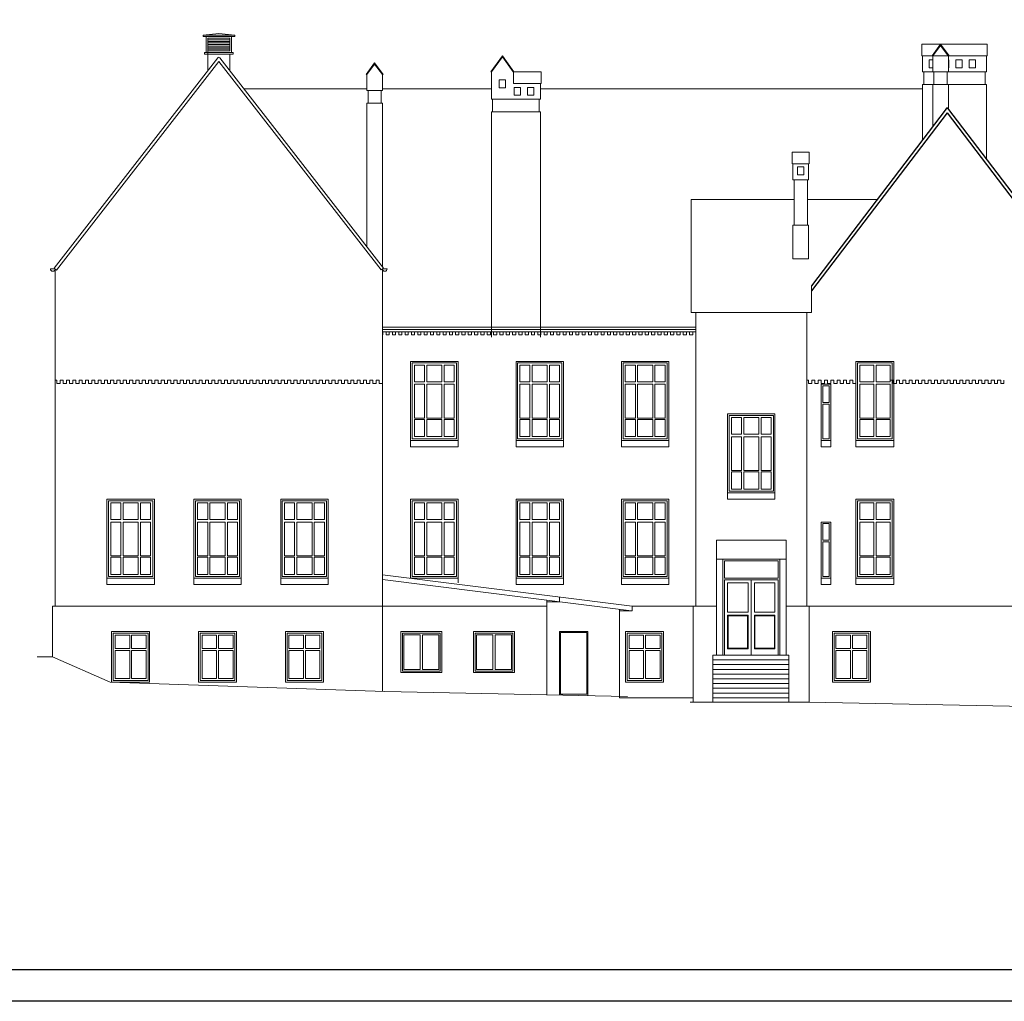
# Model space of a CAD drawing. Units: millimetres. Extents: x 37186 to 525686, y 38219 to 272951.
# Drawn here: x 61392 to 92549, y 211572 to 242635 of the extents above; entities that cross this region are included whole.
import ezdxf

# ---------------------------------------------------------------- set-up
doc = ezdxf.new("R2010")
doc.units = ezdxf.units.MM
doc.header["$LTSCALE"] = 4
doc.layers.add('kirjanurk ak', color=5, linetype='Continuous')
doc.layers.add('Lõige', color=7, linetype='Continuous')
doc.layers.add('Vaates', color=252, linetype='Continuous', lineweight=15)

msp = doc.modelspace()

# ---------------------------------------------------------------- linework, layer by layer
at = {"layer": 'kirjanurk ak'}
for points in [[(37186.4, 270971.7), (131286.4, 270971.7), (131286.4, 211571.7), (37186.4, 211571.7)], [(39186.4, 269971.7), (130286.4, 269971.7), (130286.4, 212571.7), (39186.4, 212571.7)]]:
    msp.add_lwpolyline(points, close=True, dxfattribs=at)
at = {"layer": 'Lõige'}
for p, q in [((90709.3, 239812.5), (86447.1, 234216.5)), ((90737.7, 239684.7), (86447.1, 234051.5)), ((90737.7, 239684.7), (95922.2, 232880.8)), ((90753.5, 239836.7), (96000.8, 232942.6))]:
    msp.add_line(p, q, dxfattribs=at)
msp.add_arc((90737.7, 239813.2), 28.4, 0.20337, 181.39903, dxfattribs=at)
at = {"layer": 'Vaates'}
for p, q in [((67694.6, 242198), (67194.6, 242148)), ((67194.6, 242098), (67194.6, 242148)), ((68194.6, 242148), (67194.6, 242148)), ((68194.6, 242098), (67194.6, 242098)), ((67294.6, 241598), (67294.6, 242098)), ((67694.6, 242198), (68194.6, 242148)), ((68094.6, 241598), (68094.6, 242098)), ((68194.6, 242098), (68194.6, 242148)), ((67344.6, 241998), (68044.6, 241998)), ((67344.6, 241948), (68044.6, 241948)), ((67344.6, 241898), (68044.6, 241898)), ((67344.6, 241848), (68044.6, 241848)), ((67344.6, 241798), (68044.6, 241798)), ((89941, 241486.5), (89941, 241856.5)), ((89941, 241856.5), (92007.2, 241856.5)), ((90531.6, 241856.5), (90261.6, 241486.5)), ((90531.6, 241822.5), (90286.4, 241486.5)), ((90531.6, 241856.5), (90801.6, 241486.5)), ((90531.6, 241822.5), (90776.9, 241486.5)), ((92007.2, 241486.5), (92007.2, 241856.5)), ((67244.6, 241548), (67244.6, 241598)), ((68144.6, 241598), (67244.6, 241598)), ((68144.6, 241548), (67244.6, 241548)), ((67344.6, 241748), (68044.6, 241748)), ((67344.6, 241698), (68044.6, 241698)), ((67344.6, 241025.7), (67344.6, 241648)), ((68044.6, 241025.7), (68044.6, 241548)), ((68144.6, 241548), (68144.6, 241598)), ((76664.8, 241489.8), (76297.2, 240986)), ((76664.8, 241489.8), (77032.4, 240986)), ((89941, 241486.5), (92007.2, 241486.5)), ((89961, 240986.5), (89961, 241486.5)), ((90286.4, 241486.5), (90261.6, 241486.5)), ((90281.6, 240986.5), (90281.6, 241486.5)), ((90801.6, 241486.5), (90776.9, 241486.5)), ((90781.6, 241486.5), (90781.6, 240986.5)), ((91987.2, 240986.5), (91987.2, 241486.5)), ((62481.4, 234773.4), (67660.8, 241432.2)), ((62560.3, 234712), (67694.6, 241312.8)), ((67694.6, 241312.8), (72827.4, 234713.9)), ((67728.3, 241432.2), (72906.3, 234775.3)), ((72624.1, 241266.4), (72354.1, 240896.4)), ((72624.1, 241232.5), (72378.9, 240896.4)), ((72624.1, 241266.4), (72894.1, 240896.4)), ((72624.1, 241232.5), (72869.4, 240896.4)), ((76664.8, 241455.9), (76322, 240986)), ((76664.8, 241455.9), (77007.7, 240986)), ((72378.9, 240896.4), (72354.1, 240896.4)), ((72374.1, 240396.4), (72374.1, 240896.4)), ((72894.1, 240896.4), (72869.4, 240896.4)), ((72874.1, 240896.4), (72874.1, 240396.4)), ((76322, 240986), (76297.2, 240986)), ((76297.2, 240986), (76322, 240986)), ((76317.2, 240116), (76317.2, 240986)), ((77007.7, 240986), (77891.3, 240986)), ((77012.4, 240986), (77012.4, 240616)), ((77891.3, 240616), (77891.3, 240986)), ((89961, 240986.5), (91987.2, 240986.5)), ((90001, 240586.5), (90001, 240986.5)), ((90781.6, 240986.5), (90281.6, 240986.5)), ((90321.6, 240586.5), (90321.6, 240986.5)), ((90741.6, 240986.5), (90741.6, 240586.5)), ((91947.2, 240586.5), (91947.2, 240986.5)), ((77012.4, 240616), (77891.3, 240616)), ((77871.3, 240116), (77871.3, 240616)), ((89961, 238830), (89961, 240586.5)), ((89961, 240586.5), (91987.2, 240586.5)), ((90781.6, 240586.5), (90281.6, 240586.5)), ((90281.6, 239251), (90281.6, 240586.5)), ((90781.6, 239799.8), (90781.6, 240586.5)), ((91987.2, 238215.9), (91987.2, 240586.5)), ((72374.1, 240442.4), (68498.3, 240442.4)), ((72874.1, 240396.4), (72374.1, 240396.4)), ((72414.1, 239996.4), (72414.1, 240396.4)), ((72834.1, 240396.4), (72834.1, 239996.4)), ((76317.2, 240442.4), (72874.1, 240442.4)), ((89961, 240442.4), (77871.3, 240442.4)), ((72374.1, 235459.4), (72374.1, 239996.4)), ((72874.1, 239996.4), (72374.1, 239996.4)), ((72874.1, 234816.6), (72874.1, 239996.4)), ((77871.3, 240116), (76317.2, 240116)), ((76357.2, 239716), (76357.2, 240116)), ((77831.3, 239716), (77831.3, 240116)), ((76317.2, 232587), (76317.2, 239716)), ((77871.3, 239716), (76317.2, 239716)), ((77871.3, 232587), (77871.3, 239716)), ((85837.6, 238441.4), (86377.6, 238441.4)), ((85837.6, 238071.4), (85837.6, 238441.4)), ((86377.6, 238071.4), (86377.6, 238441.4)), ((85857.6, 238071.4), (86357.6, 238071.4)), ((85857.6, 237571.4), (85857.6, 238071.4)), ((86357.6, 237571.4), (86357.6, 238071.4)), ((85857.6, 237571.4), (86357.6, 237571.4)), ((85897.6, 236128.7), (85897.6, 237571.4)), ((86317.6, 236128.7), (86317.6, 237571.4)), ((82637.2, 236942.8), (85897.6, 236942.8)), ((82637.2, 233372.9), (82637.2, 236942.8)), ((86317.6, 236942.8), (88523.6, 236942.8)), ((85857.6, 236128.7), (86357.6, 236128.7)), ((85857.6, 236128.7), (85857.6, 235068.1)), ((86357.6, 236128.7), (86357.6, 235068.1)), ((86357.6, 235068.1), (85857.6, 235068.1)), ((62365, 234747), (62515.3, 234747)), ((62560.3, 234712), (62481.4, 234773.4)), ((62515.3, 234747), (62515.3, 224072.9)), ((72827.4, 234713.9), (72906.3, 234775.3)), ((73020, 234747), (72869.6, 234747)), ((72870, 221375.6), (72870, 234747)), ((86447.1, 233372.9), (86447.1, 234216.5)), ((82637.2, 233372.9), (86447.1, 233372.9)), ((82787.2, 233372.9), (82787.2, 224084.4)), ((86297.1, 233372.9), (86297.1, 224072.9)), ((72870, 232907.9), (82787.2, 232907.9)), ((72870, 232907.9), (82787.2, 232907.9)), ((72870, 232832.9), (82787.2, 232832.9)), ((72870, 232757.9), (82787.2, 232757.9)), ((73762.2, 231822.9), (75262.2, 231822.9)), ((73762.2, 229122.9), (73762.2, 231822.9)), ((75262.2, 229122.9), (75262.2, 231822.9)), ((77097.7, 231822.9), (78597.7, 231822.9)), ((77097.7, 229122.9), (77097.7, 231822.9)), ((78597.7, 229122.9), (78597.7, 231822.9)), ((80433.2, 231822.9), (81933.2, 231822.9)), ((80433.2, 229122.9), (80433.2, 231822.9)), ((81933.2, 229122.9), (81933.2, 231822.9)), ((87855.2, 231822.9), (89055.2, 231822.9)), ((87855.2, 229122.9), (87855.2, 231822.9)), ((89055.2, 229122.9), (89055.2, 231822.9)), ((86755.2, 231097.9), (86755.2, 229122.9)), ((87055.2, 231097.9), (86755.2, 231097.9)), ((87055.2, 231097.9), (87055.2, 229122.9)), ((83792.2, 230162.9), (85292.1, 230162.9)), ((83792.2, 227462.9), (83792.2, 230162.9)), ((85292.1, 227462.9), (85292.1, 230162.9)), ((73762.2, 229322.9), (75262.2, 229322.9)), ((77097.7, 229322.9), (78597.7, 229322.9)), ((80433.2, 229322.9), (81933.2, 229322.9)), ((87055.2, 229322.9), (86755.2, 229322.9)), ((87855.2, 229322.9), (89055.2, 229322.9)), ((73762.2, 229122.9), (75262.2, 229122.9)), ((77097.7, 229122.9), (78597.7, 229122.9)), ((80433.2, 229122.9), (81933.2, 229122.9)), ((87055.2, 229122.9), (86755.2, 229122.9)), ((87855.2, 229122.9), (89055.2, 229122.9)), ((64152.4, 227462.9), (65652.4, 227462.9)), ((64152.4, 224762.9), (64152.4, 227462.9)), ((65652.4, 224762.9), (65652.4, 227462.9)), ((66902.4, 227462.9), (68402.4, 227462.9)), ((66902.4, 224762.9), (66902.4, 227462.9)), ((68402.4, 224762.9), (68402.4, 227462.9)), ((69652.3, 227462.9), (71152.3, 227462.9)), ((69652.3, 224762.9), (69652.3, 227462.9)), ((71152.3, 224762.9), (71152.3, 227462.9)), ((73762.2, 227462.9), (75262.2, 227462.9)), ((73762.2, 224962.9), (73762.2, 227462.9)), ((75262.2, 224812.6), (75262.2, 227462.9)), ((77097.7, 227462.9), (78597.7, 227462.9)), ((77097.7, 224762.9), (77097.7, 227462.9)), ((78597.7, 224762.9), (78597.7, 227462.9)), ((80433.2, 227462.9), (81933.2, 227462.9)), ((80433.2, 224762.9), (80433.2, 227462.9)), ((81933.2, 224762.9), (81933.2, 227462.9)), ((83792.2, 227662.9), (85292.1, 227662.9)), ((83792.2, 227462.9), (85292.1, 227462.9)), ((87855.2, 227462.9), (89055.2, 227462.9)), ((87855.2, 224762.9), (87855.2, 227462.9)), ((89055.2, 224762.9), (89055.2, 227462.9)), ((86755.2, 226737.9), (86755.2, 224762.9)), ((87055.2, 226737.9), (86755.2, 226737.9)), ((87055.2, 226737.9), (87055.2, 224762.9)), ((83440.7, 226162.9), (83440.7, 222534.1)), ((85640.7, 226162.9), (83440.7, 226162.9)), ((85640.7, 226162.9), (85640.7, 222526.9)), ((85640.7, 225562.9), (83440.7, 225562.9)), ((83640.7, 225562.9), (83640.7, 222533.5)), ((83690.7, 225512.9), (83690.7, 224962.9)), ((85390.7, 225512.9), (83690.7, 225512.9)), ((85390.7, 225512.9), (85390.7, 224962.9)), ((85440.7, 225562.9), (85440.7, 222528.2)), ((64152.4, 224962.9), (65652.4, 224962.9)), ((66902.4, 224962.9), (68402.4, 224962.9)), ((69652.3, 224962.9), (71152.3, 224962.9)), ((72870, 225065.7), (80771.5, 224072.9)), ((73762.2, 224962.9), (75262.2, 224962.9)), ((77097.7, 224962.9), (78597.7, 224962.9)), ((80433.2, 224962.9), (81933.2, 224962.9)), ((85390.7, 224962.9), (83690.7, 224962.9)), ((87055.2, 224962.9), (86755.2, 224962.9)), ((87855.2, 224962.9), (89055.2, 224962.9)), ((64152.4, 224762.9), (65652.4, 224762.9)), ((66902.4, 224762.9), (68402.4, 224762.9)), ((69652.3, 224762.9), (71152.3, 224762.9)), ((72870, 224914.6), (80752.8, 223924.1)), ((77097.7, 224762.9), (78597.7, 224762.9)), ((80433.2, 224762.9), (81933.2, 224762.9)), ((85390.7, 224912.9), (83690.7, 224912.9)), ((83690.7, 224912.9), (83690.7, 222533.5)), ((84540.7, 224912.9), (84540.7, 222528.2)), ((85390.7, 224912.9), (85390.7, 222528.2)), ((87055.2, 224762.9), (86755.2, 224762.9)), ((87855.2, 224762.9), (89055.2, 224762.9)), ((78470, 224362.1), (78470, 224212.1)), ((62435, 224072.9), (62434.9, 222472.9)), ((62435, 224072.9), (78069.9, 224072.9)), ((78069.9, 224261.2), (78069.9, 221267.9)), ((78470, 224212.1), (78069.9, 224212.1)), ((80771.5, 224072.9), (83440.7, 224072.9)), ((80771.5, 224072.9), (80771.5, 223922.9)), ((82706.8, 224072.9), (82706.8, 221036.9)), ((85640.7, 224072.9), (95962.5, 224072.9)), ((86376.8, 224072.9), (86376.8, 221036.9)), ((80371.7, 223972), (80371.7, 221172.9)), ((80371.7, 223922.9), (80771.5, 223922.9)), ((64302, 223272.9), (65502, 223272.9)), ((64302, 223272.9), (64302, 221672.9)), ((65502, 223272.9), (65502, 221672.9)), ((67052, 223272.9), (68252, 223272.9)), ((67052, 223272.9), (67052, 221672.9)), ((68252, 223272.9), (68252, 221672.9)), ((69801.9, 223272.9), (71001.9, 223272.9)), ((69801.9, 223272.9), (69801.9, 221672.9)), ((71001.9, 223272.9), (71001.9, 221672.9)), ((73449.9, 223272.9), (74749.9, 223272.9)), ((73449.9, 223272.9), (73449.9, 221972.9)), ((74749.9, 223272.9), (74749.9, 221972.9)), ((75749.9, 223272.9), (77049.9, 223272.9)), ((75749.9, 223272.9), (75749.9, 221972.9)), ((77049.9, 223272.9), (77049.9, 221972.9)), ((78472.5, 223272.9), (79372.5, 223272.9)), ((78472.5, 221259.7), (78472.5, 223272.9)), ((79372.5, 221241.2), (79372.5, 223272.9)), ((80564.3, 223272.9), (81764.3, 223272.9)), ((80564.3, 221672.9), (80564.3, 223272.9)), ((81764.3, 221672.9), (81764.3, 223272.9)), ((87110.4, 223272.9), (87110.3, 221672.9)), ((87110.4, 223272.9), (88310.3, 223272.9)), ((88310.3, 223272.9), (88310.3, 221672.9)), ((62434.9, 222472.9), (61945.2, 222472.9)), ((64252, 221672.9), (62434.9, 222472.9)), ((83329, 222526.9), (83329, 221036.9)), ((85728.9, 222526.9), (83329, 222526.9)), ((85728.9, 222526.9), (85728.9, 221036.9)), ((78472.5, 221259.7), (78472.5, 222259.7)), ((85728.9, 222376.9), (83329, 222376.9)), ((85728.9, 222226.9), (83329, 222226.9)), ((73449.9, 221972.9), (74749.9, 221972.9)), ((75749.9, 221972.9), (77049.9, 221972.9)), ((85728.9, 222076.9), (83329, 222076.9)), ((85728.9, 221926.9), (83329, 221926.9)), ((72949.9, 221372.9), (64252, 221672.9)), ((64302, 221672.9), (65502, 221672.9)), ((67052, 221672.9), (68252, 221672.9)), ((69801.9, 221672.9), (71001.9, 221672.9)), ((80564.3, 221672.9), (81764.3, 221672.9)), ((85728.9, 221776.9), (83329, 221776.9)), ((85728.9, 221626.9), (83329, 221626.9)), ((87110.3, 221672.9), (88310.3, 221672.9)), ((80621, 221215.6), (72949.9, 221372.9)), ((85728.9, 221476.9), (83329, 221476.9)), ((85728.9, 221326.9), (83329, 221326.9)), ((80371.7, 221172.9), (82706.8, 221172.9)), ((86376.8, 221036.9), (82606.3, 221036.9)), ((85728.9, 221176.9), (83329, 221176.9)), ((94721.7, 220872.9), (86376.8, 221036.9))]:
    msp.add_line(p, q, dxfattribs=at)
for points in [[(67344.6, 242048), (68044.6, 242048), (68044.6, 241648), (67344.6, 241648)], [(91015.8, 241361.5), (91215.8, 241361.5), (91215.8, 241111.5), (91015.8, 241111.5)], [(91436.1, 241360.1), (91636.1, 241360.1), (91636.1, 241110.1), (91436.1, 241110.1)], [(76564.8, 240731.5), (76764.8, 240731.5), (76764.8, 240481.5), (76564.8, 240481.5)], [(77035.9, 240492.4), (77235.9, 240492.4), (77235.9, 240242.4), (77035.9, 240242.4)], [(77456.2, 240491), (77656.2, 240491), (77656.2, 240241), (77456.2, 240241)], [(86009.1, 237974.4), (86209.1, 237974.4), (86209.1, 237724.4), (86009.1, 237724.4)], [(73812.2, 231772.9), (75212.2, 231772.9), (75212.2, 229372.9), (73812.2, 229372.9)], [(73882.2, 231702.9), (74202.2, 231702.9), (74202.2, 231177.9), (73882.2, 231177.9)], [(74272.2, 231702.9), (74752.2, 231702.9), (74752.2, 231177.9), (74272.2, 231177.9)], [(74822.2, 231702.9), (75142.2, 231702.9), (75142.2, 231177.9), (74822.2, 231177.9)], [(77147.7, 231772.9), (78547.7, 231772.9), (78547.7, 229372.9), (77147.7, 229372.9)], [(77217.7, 231702.9), (77537.7, 231702.9), (77537.7, 231177.9), (77217.7, 231177.9)], [(77607.7, 231702.9), (78087.7, 231702.9), (78087.7, 231177.9), (77607.7, 231177.9)], [(78157.7, 231702.9), (78477.7, 231702.9), (78477.7, 231177.9), (78157.7, 231177.9)], [(80483.2, 231772.9), (81883.2, 231772.9), (81883.2, 229372.9), (80483.2, 229372.9)], [(80553.2, 231702.9), (80873.2, 231702.9), (80873.2, 231177.9), (80553.2, 231177.9)], [(80943.2, 231702.9), (81423.2, 231702.9), (81423.2, 231177.9), (80943.2, 231177.9)], [(81493.2, 231702.9), (81813.2, 231702.9), (81813.2, 231177.9), (81493.2, 231177.9)], [(87905.2, 231772.9), (89005.2, 231772.9), (89005.2, 229372.9), (87905.2, 229372.9)], [(87975.2, 231702.9), (88420.2, 231702.9), (88420.2, 231177.9), (87975.2, 231177.9)], [(88935.2, 231702.9), (88490.2, 231702.9), (88490.2, 231177.9), (88935.2, 231177.9)], [(73882.2, 231097.9), (74202.2, 231097.9), (74202.2, 230027.9), (73882.2, 230027.9)], [(74272.2, 231097.9), (74752.2, 231097.9), (74752.2, 230027.9), (74272.2, 230027.9)], [(74822.2, 231097.9), (75142.2, 231097.9), (75142.2, 230027.9), (74822.2, 230027.9)], [(77217.7, 231097.9), (77537.7, 231097.9), (77537.7, 230027.9), (77217.7, 230027.9)], [(77607.7, 231097.9), (78087.7, 231097.9), (78087.7, 230027.9), (77607.7, 230027.9)], [(78157.7, 231097.9), (78477.7, 231097.9), (78477.7, 230027.9), (78157.7, 230027.9)], [(80553.2, 231097.9), (80873.2, 231097.9), (80873.2, 230027.9), (80553.2, 230027.9)], [(80943.2, 231097.9), (81423.2, 231097.9), (81423.2, 230027.9), (80943.2, 230027.9)], [(81493.2, 231097.9), (81813.2, 231097.9), (81813.2, 230027.9), (81493.2, 230027.9)], [(86755.2, 231097.9), (87055.2, 231097.9), (87055.2, 229322.9), (86755.2, 229322.9)], [(86805.2, 231047.9), (87005.2, 231047.9), (87005.2, 230522.9), (86805.2, 230522.9)], [(87975.2, 231097.9), (88420.2, 231097.9), (88420.2, 230027.9), (87975.2, 230027.9)], [(88935.2, 231097.9), (88490.2, 231097.9), (88490.2, 230027.9), (88935.2, 230027.9)], [(86805.2, 230472.9), (87005.2, 230472.9), (87005.2, 229372.9), (86805.2, 229372.9)], [(73882.2, 229987.9), (74202.2, 229987.9), (74202.2, 229442.9), (73882.2, 229442.9)], [(74272.2, 229987.9), (74752.2, 229987.9), (74752.2, 229442.9), (74272.2, 229442.9)], [(74822.2, 229987.9), (75142.2, 229987.9), (75142.2, 229442.9), (74822.2, 229442.9)], [(77217.7, 229987.9), (77537.7, 229987.9), (77537.7, 229442.9), (77217.7, 229442.9)], [(77607.7, 229987.9), (78087.7, 229987.9), (78087.7, 229442.9), (77607.7, 229442.9)], [(78157.7, 229987.9), (78477.7, 229987.9), (78477.7, 229442.9), (78157.7, 229442.9)], [(80553.2, 229987.9), (80873.2, 229987.9), (80873.2, 229442.9), (80553.2, 229442.9)], [(80943.2, 229987.9), (81423.2, 229987.9), (81423.2, 229442.9), (80943.2, 229442.9)], [(81493.2, 229987.9), (81813.2, 229987.9), (81813.2, 229442.9), (81493.2, 229442.9)], [(83842.2, 230112.9), (85242.1, 230112.9), (85242.1, 227712.9), (83842.2, 227712.9)], [(83912.2, 230042.9), (84232.2, 230042.9), (84232.2, 229517.9), (83912.2, 229517.9)], [(84302.2, 230042.9), (84782.1, 230042.9), (84782.1, 229517.9), (84302.2, 229517.9)], [(84852.1, 230042.9), (85172.1, 230042.9), (85172.1, 229517.9), (84852.1, 229517.9)], [(87975.2, 229987.9), (88420.2, 229987.9), (88420.2, 229442.9), (87975.2, 229442.9)], [(88935.2, 229987.9), (88490.2, 229987.9), (88490.2, 229442.9), (88935.2, 229442.9)], [(83912.2, 229437.9), (84232.2, 229437.9), (84232.2, 228367.9), (83912.2, 228367.9)], [(84302.2, 229437.9), (84782.1, 229437.9), (84782.1, 228367.9), (84302.2, 228367.9)], [(84852.1, 229437.9), (85172.1, 229437.9), (85172.1, 228367.9), (84852.1, 228367.9)], [(83912.2, 228327.9), (84232.2, 228327.9), (84232.2, 227782.9), (83912.2, 227782.9)], [(84302.2, 228327.9), (84782.1, 228327.9), (84782.1, 227782.9), (84302.2, 227782.9)], [(84852.1, 228327.9), (85172.1, 228327.9), (85172.1, 227782.9), (84852.1, 227782.9)], [(64202.4, 227412.9), (65602.4, 227412.9), (65602.4, 225012.9), (64202.4, 225012.9)], [(64272.4, 227342.9), (64592.4, 227342.9), (64592.4, 226817.9), (64272.4, 226817.9)], [(64662.4, 227342.9), (65142.4, 227342.9), (65142.4, 226817.9), (64662.4, 226817.9)], [(65212.4, 227342.9), (65532.4, 227342.9), (65532.4, 226817.9), (65212.4, 226817.9)], [(66952.4, 227412.9), (68352.4, 227412.9), (68352.4, 225012.9), (66952.4, 225012.9)], [(67022.4, 227342.9), (67342.4, 227342.9), (67342.4, 226817.9), (67022.4, 226817.9)], [(67412.4, 227342.9), (67892.4, 227342.9), (67892.4, 226817.9), (67412.4, 226817.9)], [(67962.4, 227342.9), (68282.4, 227342.9), (68282.4, 226817.9), (67962.4, 226817.9)], [(69702.3, 227412.9), (71102.3, 227412.9), (71102.3, 225012.9), (69702.3, 225012.9)], [(69772.3, 227342.9), (70092.3, 227342.9), (70092.3, 226817.9), (69772.3, 226817.9)], [(70162.3, 227342.9), (70642.3, 227342.9), (70642.3, 226817.9), (70162.3, 226817.9)], [(70712.3, 227342.9), (71032.3, 227342.9), (71032.3, 226817.9), (70712.3, 226817.9)], [(73812.2, 227412.9), (75212.2, 227412.9), (75212.2, 225012.9), (73812.2, 225012.9)], [(73882.2, 227342.9), (74202.2, 227342.9), (74202.2, 226817.9), (73882.2, 226817.9)], [(74272.2, 227342.9), (74752.2, 227342.9), (74752.2, 226817.9), (74272.2, 226817.9)], [(74822.2, 227342.9), (75142.2, 227342.9), (75142.2, 226817.9), (74822.2, 226817.9)], [(77147.7, 227412.9), (78547.7, 227412.9), (78547.7, 225012.9), (77147.7, 225012.9)], [(77217.7, 227342.9), (77537.7, 227342.9), (77537.7, 226817.9), (77217.7, 226817.9)], [(77607.7, 227342.9), (78087.7, 227342.9), (78087.7, 226817.9), (77607.7, 226817.9)], [(78157.7, 227342.9), (78477.7, 227342.9), (78477.7, 226817.9), (78157.7, 226817.9)], [(80483.2, 227412.9), (81883.2, 227412.9), (81883.2, 225012.9), (80483.2, 225012.9)], [(80553.2, 227342.9), (80873.2, 227342.9), (80873.2, 226817.9), (80553.2, 226817.9)], [(80943.2, 227342.9), (81423.2, 227342.9), (81423.2, 226817.9), (80943.2, 226817.9)], [(81493.2, 227342.9), (81813.2, 227342.9), (81813.2, 226817.9), (81493.2, 226817.9)], [(87905.2, 227412.9), (89005.2, 227412.9), (89005.2, 225012.9), (87905.2, 225012.9)], [(87975.2, 227342.9), (88420.2, 227342.9), (88420.2, 226817.9), (87975.2, 226817.9)], [(88935.2, 227342.9), (88490.2, 227342.9), (88490.2, 226817.9), (88935.2, 226817.9)], [(64272.4, 226737.9), (64592.4, 226737.9), (64592.4, 225667.9), (64272.4, 225667.9)], [(64662.4, 226737.9), (65142.4, 226737.9), (65142.4, 225667.9), (64662.4, 225667.9)], [(65212.4, 226737.9), (65532.4, 226737.9), (65532.4, 225667.9), (65212.4, 225667.9)], [(67022.4, 226737.9), (67342.4, 226737.9), (67342.4, 225667.9), (67022.4, 225667.9)], [(67412.4, 226737.9), (67892.4, 226737.9), (67892.4, 225667.9), (67412.4, 225667.9)], [(67962.4, 226737.9), (68282.4, 226737.9), (68282.4, 225667.9), (67962.4, 225667.9)], [(69772.3, 226737.9), (70092.3, 226737.9), (70092.3, 225667.9), (69772.3, 225667.9)], [(70162.3, 226737.9), (70642.3, 226737.9), (70642.3, 225667.9), (70162.3, 225667.9)], [(70712.3, 226737.9), (71032.3, 226737.9), (71032.3, 225667.9), (70712.3, 225667.9)], [(73882.2, 226737.9), (74202.2, 226737.9), (74202.2, 225667.9), (73882.2, 225667.9)], [(74272.2, 226737.9), (74752.2, 226737.9), (74752.2, 225667.9), (74272.2, 225667.9)], [(74822.2, 226737.9), (75142.2, 226737.9), (75142.2, 225667.9), (74822.2, 225667.9)], [(77217.7, 226737.9), (77537.7, 226737.9), (77537.7, 225667.9), (77217.7, 225667.9)], [(77607.7, 226737.9), (78087.7, 226737.9), (78087.7, 225667.9), (77607.7, 225667.9)], [(78157.7, 226737.9), (78477.7, 226737.9), (78477.7, 225667.9), (78157.7, 225667.9)], [(80553.2, 226737.9), (80873.2, 226737.9), (80873.2, 225667.9), (80553.2, 225667.9)], [(80943.2, 226737.9), (81423.2, 226737.9), (81423.2, 225667.9), (80943.2, 225667.9)], [(81493.2, 226737.9), (81813.2, 226737.9), (81813.2, 225667.9), (81493.2, 225667.9)], [(86755.2, 226737.9), (87055.2, 226737.9), (87055.2, 224962.9), (86755.2, 224962.9)], [(86805.2, 226687.9), (87005.2, 226687.9), (87005.2, 226162.9), (86805.2, 226162.9)], [(87975.2, 226737.9), (88420.2, 226737.9), (88420.2, 225667.9), (87975.2, 225667.9)], [(88935.2, 226737.9), (88490.2, 226737.9), (88490.2, 225667.9), (88935.2, 225667.9)], [(86805.2, 226112.9), (87005.2, 226112.9), (87005.2, 225012.9), (86805.2, 225012.9)], [(64272.4, 225627.9), (64592.4, 225627.9), (64592.4, 225082.9), (64272.4, 225082.9)], [(64662.4, 225627.9), (65142.4, 225627.9), (65142.4, 225082.9), (64662.4, 225082.9)], [(65212.4, 225627.9), (65532.4, 225627.9), (65532.4, 225082.9), (65212.4, 225082.9)], [(67022.4, 225627.9), (67342.4, 225627.9), (67342.4, 225082.9), (67022.4, 225082.9)], [(67412.4, 225627.9), (67892.4, 225627.9), (67892.4, 225082.9), (67412.4, 225082.9)], [(67962.4, 225627.9), (68282.4, 225627.9), (68282.4, 225082.9), (67962.4, 225082.9)], [(69772.3, 225627.9), (70092.3, 225627.9), (70092.3, 225082.9), (69772.3, 225082.9)], [(70162.3, 225627.9), (70642.3, 225627.9), (70642.3, 225082.9), (70162.3, 225082.9)], [(70712.3, 225627.9), (71032.3, 225627.9), (71032.3, 225082.9), (70712.3, 225082.9)], [(73882.2, 225627.9), (74202.2, 225627.9), (74202.2, 225082.9), (73882.2, 225082.9)], [(74272.2, 225627.9), (74752.2, 225627.9), (74752.2, 225082.9), (74272.2, 225082.9)], [(74822.2, 225627.9), (75142.2, 225627.9), (75142.2, 225082.9), (74822.2, 225082.9)], [(77217.7, 225627.9), (77537.7, 225627.9), (77537.7, 225082.9), (77217.7, 225082.9)], [(77607.7, 225627.9), (78087.7, 225627.9), (78087.7, 225082.9), (77607.7, 225082.9)], [(78157.7, 225627.9), (78477.7, 225627.9), (78477.7, 225082.9), (78157.7, 225082.9)], [(80553.2, 225627.9), (80873.2, 225627.9), (80873.2, 225082.9), (80553.2, 225082.9)], [(80943.2, 225627.9), (81423.2, 225627.9), (81423.2, 225082.9), (80943.2, 225082.9)], [(81493.2, 225627.9), (81813.2, 225627.9), (81813.2, 225082.9), (81493.2, 225082.9)], [(87975.2, 225627.9), (88420.2, 225627.9), (88420.2, 225082.9), (87975.2, 225082.9)], [(88935.2, 225627.9), (88490.2, 225627.9), (88490.2, 225082.9), (88935.2, 225082.9)], [(83690.7, 224912.9), (85390.7, 224912.9), (85390.7, 222528.2), (83690.7, 222528.2)], [(83790.7, 224812.9), (84440.7, 224812.9), (84440.7, 223888.6), (83790.7, 223888.6)], [(84640.7, 224812.9), (85290.7, 224812.9), (85290.7, 223888.6), (84640.7, 223888.6)], [(83790.7, 223788.6), (84440.7, 223788.6), (84440.7, 222728.2), (83790.7, 222728.2)], [(83805.7, 223773.6), (84425.7, 223773.6), (84425.7, 222743.2), (83805.7, 222743.2)], [(84640.7, 223788.6), (85290.7, 223788.6), (85290.7, 222728.2), (84640.7, 222728.2)], [(84655.7, 223773.6), (85275.7, 223773.6), (85275.7, 222743.2), (84655.7, 222743.2)], [(64352, 223222.9), (65452, 223222.9), (65452, 221722.9), (64352, 221722.9)], [(64412, 223162.9), (64872, 223162.9), (64872, 222732.9), (64412, 222732.9)], [(64932, 223162.9), (65392, 223162.9), (65392, 222732.9), (64932, 222732.9)], [(67102, 223222.9), (68202, 223222.9), (68202, 221722.9), (67102, 221722.9)], [(67162, 223162.9), (67622, 223162.9), (67622, 222732.9), (67162, 222732.9)], [(67682, 223162.9), (68142, 223162.9), (68142, 222732.9), (67682, 222732.9)], [(69851.9, 223222.9), (70951.9, 223222.9), (70951.9, 221722.9), (69851.9, 221722.9)], [(69911.9, 223162.9), (70371.9, 223162.9), (70371.9, 222732.9), (69911.9, 222732.9)], [(70431.9, 223162.9), (70891.9, 223162.9), (70891.9, 222732.9), (70431.9, 222732.9)], [(73449.9, 223272.9), (74749.9, 223272.9), (74749.9, 221972.9), (73449.9, 221972.9)], [(73499.9, 223222.9), (74699.9, 223222.9), (74699.9, 222022.9), (73499.9, 222022.9)], [(73549.9, 223172.9), (74059.9, 223172.9), (74059.9, 222072.9), (73549.9, 222072.9)], [(74139.9, 223172.9), (74649.9, 223172.9), (74649.9, 222072.9), (74139.9, 222072.9)], [(75799.9, 223222.9), (76999.9, 223222.9), (76999.9, 222022.9), (75799.9, 222022.9)], [(75849.9, 223172.9), (76359.9, 223172.9), (76359.9, 222072.9), (75849.9, 222072.9)], [(76439.9, 223172.9), (76949.9, 223172.9), (76949.9, 222072.9), (76439.9, 222072.9)], [(79342.5, 223242.9), (78502.5, 223242.9), (78502.5, 221289.7), (79342.5, 221289.7)], [(80614.3, 223222.9), (81714.3, 223222.9), (81714.3, 221722.9), (80614.3, 221722.9)], [(80674.3, 223162.9), (81134.3, 223162.9), (81134.3, 222732.9), (80674.3, 222732.9)], [(81194.3, 223162.9), (81654.3, 223162.9), (81654.3, 222732.9), (81194.3, 222732.9)], [(87160.3, 223222.9), (88260.3, 223222.9), (88260.3, 221722.9), (87160.3, 221722.9)], [(87220.3, 223162.9), (87680.3, 223162.9), (87680.3, 222732.9), (87220.3, 222732.9)], [(87740.3, 223162.9), (88200.3, 223162.9), (88200.3, 222732.9), (87740.3, 222732.9)], [(64412, 222672.9), (64872, 222672.9), (64872, 221782.9), (64412, 221782.9)], [(64932, 222672.9), (65392, 222672.9), (65392, 221782.9), (64932, 221782.9)], [(67162, 222672.9), (67622, 222672.9), (67622, 221782.9), (67162, 221782.9)], [(67682, 222672.9), (68142, 222672.9), (68142, 221782.9), (67682, 221782.9)], [(69911.9, 222672.9), (70371.9, 222672.9), (70371.9, 221782.9), (69911.9, 221782.9)], [(70431.9, 222672.9), (70891.9, 222672.9), (70891.9, 221782.9), (70431.9, 221782.9)], [(80674.3, 222672.9), (81134.3, 222672.9), (81134.3, 221782.9), (80674.3, 221782.9)], [(81194.3, 222672.9), (81654.3, 222672.9), (81654.3, 221782.9), (81194.3, 221782.9)], [(87220.3, 222672.9), (87680.3, 222672.9), (87680.3, 221782.9), (87220.3, 221782.9)], [(87740.3, 222672.9), (88200.3, 222672.9), (88200.3, 221782.9), (87740.3, 221782.9)]]:
    msp.add_lwpolyline(points, close=True, dxfattribs=at)
for points in [[(90281.6, 241361.5), (90176.1, 241361.5), (90176.1, 241111.5), (90281.6, 241111.5)], [(90781.6, 241362.9), (90795.6, 241362.9), (90795.6, 241112.9), (90781.6, 241112.9)], [(72870, 232657.9), (72887.2, 232657.9), (72887.2, 232757.9), (72987.2, 232757.9), (72987.2, 232657.9), (73087.2, 232657.9), (73087.2, 232757.9), (73187.2, 232757.9), (73187.2, 232657.9), (73287.2, 232657.9), (73287.2, 232757.9)], [(73287.2, 232757.9), (73287.2, 232757.9), (73387.2, 232757.9), (73387.2, 232657.9), (73487.2, 232657.9), (73487.2, 232757.9), (73587.2, 232757.9), (73587.2, 232657.9), (73687.2, 232657.9), (73687.2, 232757.9), (73787.2, 232757.9), (73787.2, 232657.9), (73887.2, 232657.9), (73887.2, 232757.9)], [(73887.2, 232757.9), (73887.2, 232757.9), (73987.2, 232757.9), (73987.2, 232657.9), (74087.2, 232657.9), (74087.2, 232757.9), (74187.2, 232757.9), (74187.2, 232657.9), (74287.2, 232657.9), (74287.2, 232757.9), (74387.2, 232757.9), (74387.2, 232657.9), (74487.2, 232657.9), (74487.2, 232757.9)], [(74487.2, 232757.9), (74487.2, 232757.9), (74587.2, 232757.9), (74587.2, 232657.9), (74687.2, 232657.9), (74687.2, 232757.9), (74787.2, 232757.9), (74787.2, 232657.9), (74887.2, 232657.9), (74887.2, 232757.9), (74987.2, 232757.9), (74987.2, 232657.9), (75087.2, 232657.9), (75087.2, 232757.9)], [(75087.2, 232757.9), (75087.2, 232757.9), (75187.2, 232757.9), (75187.2, 232657.9), (75287.2, 232657.9), (75287.2, 232757.9), (75387.2, 232757.9), (75387.2, 232657.9), (75487.2, 232657.9), (75487.2, 232757.9), (75587.2, 232757.9), (75587.2, 232657.9), (75687.2, 232657.9), (75687.2, 232757.9)], [(75687.2, 232757.9), (75687.2, 232757.9), (75787.2, 232757.9), (75787.2, 232657.9), (75887.2, 232657.9), (75887.2, 232757.9), (75987.2, 232757.9), (75987.2, 232657.9), (76087.2, 232657.9), (76087.2, 232757.9), (76187.2, 232757.9), (76187.2, 232657.9), (76287.2, 232657.9), (76287.2, 232757.9)], [(76287.2, 232757.9), (76287.2, 232757.9), (76387.2, 232757.9), (76387.2, 232657.9), (76487.2, 232657.9), (76487.2, 232757.9), (76587.2, 232757.9), (76587.2, 232657.9), (76687.2, 232657.9), (76687.2, 232757.9), (76787.2, 232757.9), (76787.2, 232657.9), (76887.2, 232657.9), (76887.2, 232757.9)], [(76887.2, 232757.9), (76887.2, 232757.9), (76987.2, 232757.9), (76987.2, 232657.9), (77087.2, 232657.9), (77087.2, 232757.9), (77187.2, 232757.9), (77187.2, 232657.9), (77287.2, 232657.9), (77287.2, 232757.9), (77387.2, 232757.9), (77387.2, 232657.9), (77487.2, 232657.9), (77487.2, 232757.9)], [(77487.2, 232757.9), (77487.2, 232757.9), (77587.2, 232757.9), (77587.2, 232657.9), (77687.2, 232657.9), (77687.2, 232757.9), (77787.2, 232757.9), (77787.2, 232657.9), (77887.2, 232657.9), (77887.2, 232757.9), (77987.2, 232757.9), (77987.2, 232657.9), (78087.2, 232657.9), (78087.2, 232757.9)], [(78087.2, 232757.9), (78087.2, 232757.9), (78187.2, 232757.9), (78187.2, 232657.9), (78287.2, 232657.9), (78287.2, 232757.9), (78387.2, 232757.9), (78387.2, 232657.9), (78487.2, 232657.9), (78487.2, 232757.9), (78587.2, 232757.9), (78587.2, 232657.9), (78687.2, 232657.9), (78687.2, 232757.9)], [(78687.2, 232757.9), (78687.2, 232757.9), (78787.2, 232757.9), (78787.2, 232657.9), (78887.2, 232657.9), (78887.2, 232757.9), (78987.2, 232757.9), (78987.2, 232657.9), (79087.2, 232657.9), (79087.2, 232757.9), (79187.2, 232757.9), (79187.2, 232657.9), (79287.2, 232657.9), (79287.2, 232757.9)], [(79287.2, 232757.9), (79287.2, 232757.9), (79387.2, 232757.9), (79387.2, 232657.9), (79487.2, 232657.9), (79487.2, 232757.9), (79587.2, 232757.9), (79587.2, 232657.9), (79687.2, 232657.9), (79687.2, 232757.9), (79787.2, 232757.9), (79787.2, 232657.9), (79887.2, 232657.9), (79887.2, 232757.9)], [(79887.2, 232757.9), (79887.2, 232757.9), (79987.2, 232757.9), (79987.2, 232657.9), (80087.2, 232657.9), (80087.2, 232757.9), (80187.2, 232757.9), (80187.2, 232657.9), (80287.2, 232657.9), (80287.2, 232757.9), (80387.2, 232757.9), (80387.2, 232657.9), (80487.2, 232657.9), (80487.2, 232757.9)], [(80487.2, 232757.9), (80487.2, 232757.9), (80587.2, 232757.9), (80587.2, 232657.9), (80687.2, 232657.9), (80687.2, 232757.9), (80787.2, 232757.9), (80787.2, 232657.9), (80887.2, 232657.9), (80887.2, 232757.9), (80987.2, 232757.9), (80987.2, 232657.9), (81087.2, 232657.9), (81087.2, 232757.9)], [(81087.2, 232757.9), (81087.2, 232757.9), (81187.2, 232757.9), (81187.2, 232657.9), (81287.2, 232657.9), (81287.2, 232757.9), (81387.2, 232757.9), (81387.2, 232657.9), (81487.2, 232657.9), (81487.2, 232757.9), (81587.2, 232757.9), (81587.2, 232657.9), (81687.2, 232657.9), (81687.2, 232757.9)], [(81687.2, 232757.9), (81687.2, 232757.9), (81787.2, 232757.9), (81787.2, 232657.9), (81887.2, 232657.9), (81887.2, 232757.9), (81987.2, 232757.9), (81987.2, 232657.9), (82087.2, 232657.9), (82087.2, 232757.9), (82187.2, 232757.9), (82187.2, 232657.9), (82287.2, 232657.9), (82287.2, 232757.9)], [(82287.2, 232757.9), (82287.2, 232757.9), (82387.2, 232757.9), (82387.2, 232657.9), (82487.2, 232657.9), (82487.2, 232757.9), (82587.2, 232757.9), (82587.2, 232657.9), (82687.2, 232657.9), (82687.2, 232757.9), (82787.2, 232757.9), (82787.2, 232657.9)], [(62515.3, 231222.9), (62570, 231222.9), (62570, 231122.9), (62670, 231122.9), (62670, 231222.9)], [(62670, 231222.9), (62670, 231222.9), (62770, 231222.9), (62770, 231122.9), (62870, 231122.9), (62870, 231222.9), (62970, 231222.9), (62970, 231122.9), (63070, 231122.9), (63070, 231222.9), (63170, 231222.9), (63170, 231122.9), (63270, 231122.9), (63270, 231222.9)], [(63270, 231222.9), (63270, 231222.9), (63370, 231222.9), (63370, 231122.9), (63470, 231122.9), (63470, 231222.9), (63570, 231222.9), (63570, 231122.9), (63670, 231122.9), (63670, 231222.9), (63770, 231222.9), (63770, 231122.9), (63870, 231122.9), (63870, 231222.9)], [(63870, 231222.9), (63870, 231222.9), (63970, 231222.9), (63970, 231122.9), (64070, 231122.9), (64070, 231222.9), (64170, 231222.9), (64170, 231122.9), (64270, 231122.9), (64270, 231222.9), (64370, 231222.9), (64370, 231122.9), (64470, 231122.9), (64470, 231222.9)], [(64470, 231222.9), (64470, 231222.9), (64570, 231222.9), (64570, 231122.9), (64670, 231122.9), (64670, 231222.9), (64770, 231222.9), (64770, 231122.9), (64870, 231122.9), (64870, 231222.9), (64970, 231222.9), (64970, 231122.9), (65070, 231122.9), (65070, 231222.9)], [(65070, 231222.9), (65070, 231222.9), (65170, 231222.9), (65170, 231122.9), (65270, 231122.9), (65270, 231222.9), (65370, 231222.9), (65370, 231122.9), (65470, 231122.9), (65470, 231222.9), (65570, 231222.9), (65570, 231122.9), (65670, 231122.9), (65670, 231222.9)], [(65670, 231222.9), (65670, 231222.9), (65770, 231222.9), (65770, 231122.9), (65870, 231122.9), (65870, 231222.9), (65970, 231222.9), (65970, 231122.9), (66070, 231122.9), (66070, 231222.9), (66170, 231222.9), (66170, 231122.9), (66270, 231122.9), (66270, 231222.9)], [(66270, 231222.9), (66270, 231222.9), (66370, 231222.9), (66370, 231122.9), (66470, 231122.9), (66470, 231222.9), (66570, 231222.9), (66570, 231122.9), (66670, 231122.9), (66670, 231222.9), (66770, 231222.9), (66770, 231122.9), (66870, 231122.9), (66870, 231222.9)], [(66870, 231222.9), (66870, 231222.9), (66970, 231222.9), (66970, 231122.9), (67070, 231122.9), (67070, 231222.9), (67170, 231222.9), (67170, 231122.9), (67270, 231122.9), (67270, 231222.9), (67370, 231222.9), (67370, 231122.9), (67470, 231122.9), (67470, 231222.9)], [(67470, 231222.9), (67470, 231222.9), (67570, 231222.9), (67570, 231122.9), (67670, 231122.9), (67670, 231222.9), (67770, 231222.9), (67770, 231122.9), (67870, 231122.9), (67870, 231222.9), (67970, 231222.9), (67970, 231122.9), (68070, 231122.9), (68070, 231222.9)], [(68070, 231222.9), (68070, 231222.9), (68170, 231222.9), (68170, 231122.9), (68270, 231122.9), (68270, 231222.9), (68370, 231222.9), (68370, 231122.9), (68470, 231122.9), (68470, 231222.9), (68570, 231222.9), (68570, 231122.9), (68670, 231122.9), (68670, 231222.9)], [(68670, 231222.9), (68670, 231222.9), (68770, 231222.9), (68770, 231122.9), (68870, 231122.9), (68870, 231222.9), (68970, 231222.9), (68970, 231122.9), (69070, 231122.9), (69070, 231222.9), (69170, 231222.9), (69170, 231122.9), (69270, 231122.9), (69270, 231222.9)], [(69270, 231222.9), (69270, 231222.9), (69370, 231222.9), (69370, 231122.9), (69470, 231122.9), (69470, 231222.9), (69570, 231222.9), (69570, 231122.9), (69670, 231122.9), (69670, 231222.9), (69770, 231222.9), (69770, 231122.9), (69870, 231122.9), (69870, 231222.9)], [(69870, 231222.9), (69870, 231222.9), (69970, 231222.9), (69970, 231122.9), (70070, 231122.9), (70070, 231222.9), (70170, 231222.9), (70170, 231122.9), (70270, 231122.9), (70270, 231222.9), (70370, 231222.9), (70370, 231122.9), (70470, 231122.9), (70470, 231222.9)], [(70470, 231222.9), (70470, 231222.9), (70570, 231222.9), (70570, 231122.9), (70670, 231122.9), (70670, 231222.9), (70770, 231222.9), (70770, 231122.9), (70870, 231122.9), (70870, 231222.9), (70970, 231222.9), (70970, 231122.9), (71070, 231122.9), (71070, 231222.9)], [(71070, 231222.9), (71070, 231222.9), (71170, 231222.9), (71170, 231122.9), (71270, 231122.9), (71270, 231222.9), (71370, 231222.9), (71370, 231122.9), (71470, 231122.9), (71470, 231222.9), (71570, 231222.9), (71570, 231122.9), (71670, 231122.9), (71670, 231222.9)], [(71670, 231222.9), (71670, 231222.9), (71770, 231222.9), (71770, 231122.9), (71870, 231122.9), (71870, 231222.9), (71970, 231222.9), (71970, 231122.9), (72070, 231122.9), (72070, 231222.9), (72170, 231222.9), (72170, 231122.9), (72270, 231122.9), (72270, 231222.9)], [(72270, 231222.9), (72270, 231222.9), (72370, 231222.9), (72370, 231122.9), (72470, 231122.9), (72470, 231222.9), (72570, 231222.9), (72570, 231122.9), (72670, 231122.9), (72670, 231222.9), (72770, 231222.9), (72770, 231122.9), (72870, 231122.9), (72870, 231222.9)], [(86297.1, 231222.9), (86355.2, 231222.9), (86355.2, 231122.9), (86455.2, 231122.9), (86455.2, 231222.9), (86555.2, 231222.9), (86555.2, 231122.9), (86655.2, 231122.9), (86655.2, 231222.9)], [(86655.2, 231222.9), (86655.2, 231222.9), (86755.2, 231222.9), (86755.2, 231122.9), (86855.2, 231122.9), (86855.2, 231222.9), (86955.2, 231222.9), (86955.2, 231122.9), (87055.2, 231122.9), (87055.2, 231222.9), (87155.2, 231222.9), (87155.2, 231122.9), (87255.2, 231122.9), (87255.2, 231222.9)], [(87255.2, 231222.9), (87255.2, 231222.9), (87355.2, 231222.9), (87355.2, 231122.9), (87455.2, 231122.9), (87455.2, 231222.9), (87555.2, 231222.9), (87555.2, 231122.9), (87655.2, 231122.9), (87655.2, 231222.9), (87755.2, 231222.9), (87755.2, 231122.9), (87855.2, 231122.9), (87855.2, 231222.9)], [(88936.1, 231222.9), (88936.1, 231222.9), (89036.1, 231222.9), (89036.1, 231122.9), (89136.1, 231122.9), (89136.1, 231222.9), (89236.1, 231222.9), (89236.1, 231122.9), (89336.1, 231122.9), (89336.1, 231222.9), (89436.1, 231222.9), (89436.1, 231122.9), (89536.1, 231122.9), (89536.1, 231222.9)], [(89536.1, 231222.9), (89536.1, 231222.9), (89636.1, 231222.9), (89636.1, 231122.9), (89736.1, 231122.9), (89736.1, 231222.9), (89836.1, 231222.9), (89836.1, 231122.9), (89936.1, 231122.9), (89936.1, 231222.9), (90036.1, 231222.9), (90036.1, 231122.9), (90136.1, 231122.9), (90136.1, 231222.9)], [(90136.1, 231222.9), (90136.1, 231222.9), (90236.1, 231222.9), (90236.1, 231122.9), (90336.1, 231122.9), (90336.1, 231222.9), (90436.1, 231222.9), (90436.1, 231122.9), (90536.1, 231122.9), (90536.1, 231222.9), (90636.1, 231222.9), (90636.1, 231122.9), (90736.1, 231122.9), (90736.1, 231222.9)], [(90736.1, 231222.9), (90736.1, 231222.9), (90836.1, 231222.9), (90836.1, 231122.9), (90936.1, 231122.9), (90936.1, 231222.9), (91036.1, 231222.9), (91036.1, 231122.9), (91136.1, 231122.9), (91136.1, 231222.9), (91236.1, 231222.9), (91236.1, 231122.9), (91336.1, 231122.9), (91336.1, 231222.9)], [(91336.1, 231222.9), (91336.1, 231222.9), (91436.1, 231222.9), (91436.1, 231122.9), (91536.1, 231122.9), (91536.1, 231222.9), (91636.1, 231222.9), (91636.1, 231122.9), (91736.1, 231122.9), (91736.1, 231222.9), (91836.1, 231222.9), (91836.1, 231122.9), (91936.1, 231122.9), (91936.1, 231222.9)], [(91936.1, 231222.9), (91936.1, 231222.9), (92036.1, 231222.9), (92036.1, 231122.9), (92136.1, 231122.9), (92136.1, 231222.9), (92236.1, 231222.9), (92236.1, 231122.9), (92336.1, 231122.9), (92336.1, 231222.9), (92436.1, 231222.9), (92436.1, 231122.9), (92536.1, 231122.9), (92536.1, 231222.9)]]:
    msp.add_lwpolyline(points, dxfattribs=at)
for centre, radius, start, end in [((67694.6, 241403.9), 44.1, 35.75347, 144.24653), ((62440, 234747), 75, 180, 0), ((72945, 234747), 75, 180, 0)]:
    msp.add_arc(centre, radius, start, end, dxfattribs=at)

doc.saveas('drawing.dxf')
